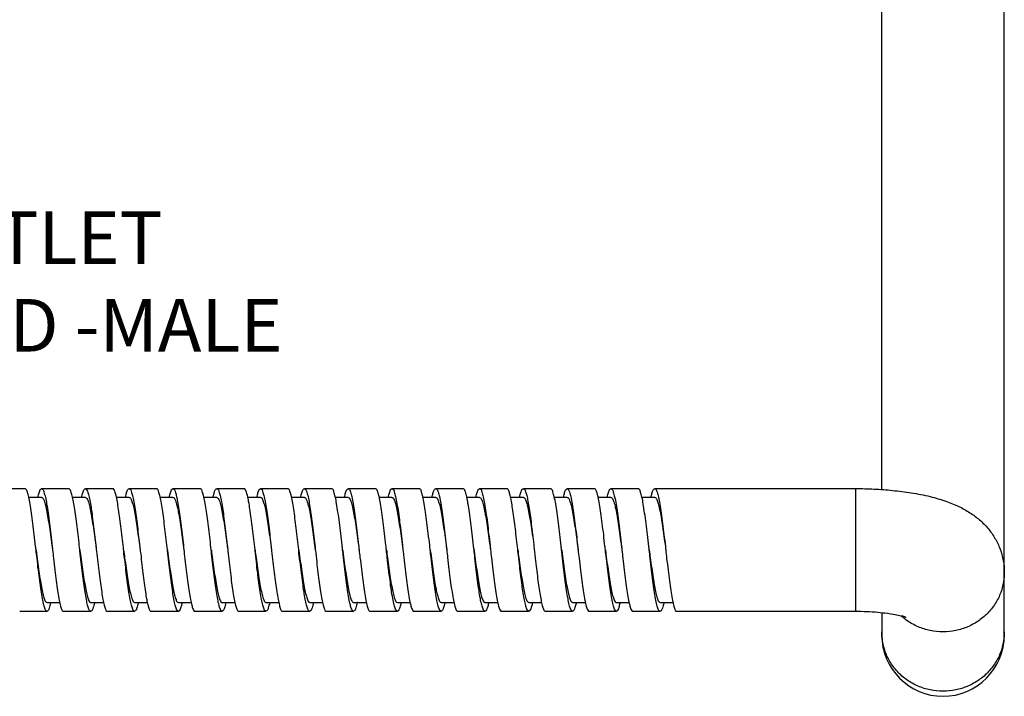
# Model space of a CAD drawing. Units: millimetres. Extents: x 13431 to 14831, y 131 to 1143.
# Drawn here: x 13885 to 13997, y 316 to 394 of the extents above; entities that cross this region are included whole.
import ezdxf

# ---------------------------------------------------------------- set-up
doc = ezdxf.new("R2010")
doc.units = ezdxf.units.MM
doc.layers.add('Dimension', color=1, linetype='Continuous', lineweight=13)
doc.styles.get("Standard").update_dxf_attribs({"font": 'arial.ttf'})

msp = doc.modelspace()

# ---------------------------------------------------------------- linework, layer by layer
at = {"color": 7, "linetype": 'Continuous'}
for p, q in [((13983.46, 339.91), (13983.46, 419.71)), ((13997.46, 323.33), (13997.46, 420.03)), ((13882.55, 340.03), (13885.67, 340.03)), ((13887.55, 340.03), (13890.67, 340.03)), ((13892.55, 340.03), (13895.67, 340.03)), ((13897.55, 340.03), (13900.67, 340.03)), ((13902.55, 340.03), (13905.67, 340.03)), ((13907.55, 340.03), (13910.67, 340.03)), ((13912.55, 340.03), (13915.67, 340.03)), ((13917.55, 340.03), (13920.67, 340.03)), ((13922.55, 340.03), (13925.67, 340.03)), ((13927.55, 340.03), (13930.67, 340.03)), ((13932.55, 340.03), (13935.67, 340.03)), ((13937.55, 340.03), (13940.67, 340.03)), ((13942.55, 340.03), (13945.67, 340.03)), ((13947.55, 340.03), (13950.67, 340.03)), ((13952.55, 340.03), (13955.67, 340.03)), ((13957.55, 340.03), (13980.46, 340.03)), ((13887.55, 339.03), (13886.1, 339.03)), ((13892.55, 339.03), (13891.09, 339.03)), ((13897.55, 339.03), (13896.09, 339.03)), ((13902.55, 339.03), (13901.09, 339.03)), ((13907.55, 339.03), (13906.09, 339.03)), ((13912.55, 339.03), (13911.09, 339.03)), ((13917.55, 339.03), (13916.09, 339.03)), ((13922.55, 339.03), (13921.09, 339.03)), ((13927.55, 339.03), (13926.09, 339.03)), ((13932.55, 339.03), (13931.09, 339.03)), ((13937.55, 339.03), (13936.09, 339.03)), ((13942.55, 339.03), (13941.09, 339.03)), ((13947.55, 339.03), (13946.1, 339.03)), ((13952.55, 339.03), (13951.1, 339.03)), ((13957.55, 339.03), (13956.1, 339.03)), ((13885.05, 326.03), (13888.17, 326.03)), ((13888.17, 327.03), (13889.63, 327.03)), ((13890.05, 326.03), (13893.17, 326.03)), ((13893.17, 327.03), (13894.63, 327.03)), ((13895.05, 326.03), (13898.17, 326.03)), ((13898.17, 327.03), (13899.63, 327.03)), ((13900.05, 326.03), (13903.17, 326.03)), ((13903.17, 327.03), (13904.63, 327.03)), ((13905.05, 326.03), (13908.17, 326.03)), ((13908.17, 327.03), (13909.63, 327.03)), ((13910.05, 326.03), (13913.17, 326.03)), ((13913.17, 327.03), (13914.63, 327.03)), ((13915.05, 326.03), (13918.17, 326.03)), ((13918.17, 327.03), (13919.63, 327.03)), ((13920.05, 326.03), (13923.17, 326.03)), ((13923.17, 327.03), (13924.63, 327.03)), ((13925.05, 326.03), (13928.17, 326.03)), ((13928.17, 327.03), (13929.63, 327.03)), ((13930.05, 326.03), (13933.17, 326.03)), ((13933.17, 327.03), (13934.63, 327.03)), ((13935.05, 326.03), (13938.17, 326.03)), ((13938.17, 327.03), (13939.63, 327.03)), ((13940.05, 326.03), (13943.17, 326.03)), ((13943.17, 327.03), (13944.63, 327.03)), ((13945.05, 326.03), (13948.17, 326.03)), ((13948.17, 327.03), (13949.63, 327.03)), ((13950.05, 326.03), (13953.17, 326.03)), ((13953.17, 327.03), (13954.63, 327.03)), ((13955.05, 326.03), (13958.17, 326.03)), ((13958.17, 327.03), (13959.63, 327.03)), ((13960.05, 326.03), (13980.46, 326.03)), ((13983.46, 325.87), (13983.46, 323.35))]:
    msp.add_line(p, q, dxfattribs=at)
at = {"color": 9, "linetype": 'Continuous'}
msp.add_line((13980.46, 340.03), (13980.46, 326.03), dxfattribs=at)
at = {"color": 7, "linetype": 'Continuous'}
msp.add_arc((13990.46, 323.32), 7, 180, 0, dxfattribs=at)
for points, start_tangent, end_tangent in [([(13886.92, 333.03), (13886.87, 333.43), (13886.72, 334.77), (13886.56, 336.06), (13886.4, 337.24), (13886.24, 338.26), (13886.09, 339.06), (13885.93, 339.63), (13885.77, 339.96), (13885.66, 340.01)], (-0.225893, 1.987202), (-1.974048, 0.321148)), ([(13887.12, 339.03), (13887.19, 339.3), (13887.34, 339.79)], (0.432551, 1.952665), (0.804302, 1.831147)), ([(13887.34, 339.79), (13887.5, 340.01), (13887.55, 340.01)], (0.804302, 1.831147), (1.974048, -0.321148)), ([(13887.55, 340.01), (13887.66, 339.96), (13887.82, 339.63), (13887.98, 339.06), (13888.13, 338.26), (13888.29, 337.24), (13888.45, 336.06), (13888.6, 334.77), (13888.76, 333.43), (13888.8, 333.03)], (1.974048, -0.321148), (0.225893, -1.987202)), ([(13891.92, 333.03), (13891.79, 334.17), (13891.64, 335.41), (13891.49, 336.58), (13891.34, 337.64), (13891.2, 338.53), (13891.05, 339.22), (13890.9, 339.72), (13890.75, 339.98), (13890.66, 340.01)], (-0.225926, 1.987198), (-1.993384, 0.162541)), ([(13892.12, 339.03), (13892.19, 339.3), (13892.34, 339.79)], (0.432552, 1.952665), (0.804302, 1.831147)), ([(13892.34, 339.79), (13892.49, 340.01), (13892.55, 340.01)], (0.804302, 1.831147), (1.993384, -0.162541)), ([(13892.55, 340.01), (13892.64, 339.98), (13892.79, 339.72), (13892.94, 339.22), (13893.08, 338.53), (13893.23, 337.64), (13893.38, 336.58), (13893.53, 335.41), (13893.67, 334.17), (13893.8, 333.03)], (1.993384, -0.162541), (0.225926, -1.987198)), ([(13896.92, 333.03), (13896.78, 334.19), (13896.64, 335.43), (13896.49, 336.6), (13896.34, 337.65), (13896.2, 338.53), (13896.05, 339.23), (13895.9, 339.72), (13895.75, 339.99), (13895.66, 340.01)], (-0.225925, 1.987199), (-1.994269, 0.151293)), ([(13897.12, 339.03), (13897.19, 339.3), (13897.34, 339.79)], (0.432573, 1.95266), (0.804302, 1.831147)), ([(13897.34, 339.79), (13897.49, 340), (13897.55, 340.01)], (0.804302, 1.831147), (1.994269, -0.151293)), ([(13897.55, 340.01), (13897.64, 339.99), (13897.79, 339.72), (13897.94, 339.23), (13898.08, 338.53), (13898.23, 337.65), (13898.38, 336.6), (13898.52, 335.43), (13898.67, 334.19), (13898.8, 333.03)], (1.994269, -0.151293), (0.225925, -1.987199)), ([(13901.92, 333.03), (13901.78, 334.21), (13901.63, 335.45), (13901.49, 336.62), (13901.34, 337.66), (13901.19, 338.55), (13901.05, 339.24), (13900.9, 339.73), (13900.75, 339.99), (13900.67, 340.01)], (-0.225922, 1.987199), (-1.994748, 0.144847)), ([(13902.12, 339.03), (13902.19, 339.31), (13902.34, 339.79)], (0.432587, 1.952657), (0.804302, 1.831147)), ([(13902.34, 339.79), (13902.49, 340), (13902.55, 340.01)], (0.804302, 1.831147), (1.994748, -0.144847)), ([(13902.55, 340.01), (13902.64, 339.99), (13902.79, 339.73), (13902.93, 339.24), (13903.08, 338.55), (13903.23, 337.66), (13903.37, 336.62), (13903.52, 335.45), (13903.67, 334.21), (13903.8, 333.03)], (1.994748, -0.144847), (0.225922, -1.987199)), ([(13906.92, 333.03), (13906.78, 334.21), (13906.63, 335.46), (13906.49, 336.62), (13906.34, 337.66), (13906.19, 338.55), (13906.05, 339.24), (13905.9, 339.73), (13905.75, 339.99), (13905.67, 340.01)], (-0.225922, 1.987199), (-1.994768, 0.144564)), ([(13907.12, 339.03), (13907.21, 339.37), (13907.34, 339.79)], (0.432173, 1.952748), (0.804302, 1.831147)), ([(13907.34, 339.79), (13907.49, 340), (13907.55, 340.01)], (0.804302, 1.831147), (1.994768, -0.144564)), ([(13907.55, 340.01), (13907.64, 339.99), (13907.79, 339.73), (13907.93, 339.24), (13908.08, 338.55), (13908.23, 337.66), (13908.37, 336.62), (13908.52, 335.46), (13908.67, 334.21), (13908.8, 333.03)], (1.994768, -0.144564), (0.225922, -1.987199)), ([(13911.92, 333.03), (13911.78, 334.24), (13911.63, 335.48), (13911.48, 336.64), (13911.34, 337.67), (13911.19, 338.56), (13911.04, 339.25), (13910.9, 339.73), (13910.75, 339.99), (13910.67, 340.01)], (-0.22592, 1.987199), (-1.994943, 0.142134)), ([(13912.12, 339.03), (13912.19, 339.31), (13912.34, 339.79)], (0.432592, 1.952656), (0.804302, 1.831147)), ([(13912.34, 339.79), (13912.49, 340), (13912.55, 340.01)], (0.804302, 1.831147), (1.994943, -0.142134)), ([(13912.55, 340.01), (13912.64, 339.99), (13912.78, 339.73), (13912.93, 339.25), (13913.08, 338.56), (13913.22, 337.67), (13913.37, 336.64), (13913.52, 335.48), (13913.66, 334.24), (13913.8, 333.03)], (1.994943, -0.142134), (0.22592, -1.987199)), ([(13916.92, 333.03), (13916.77, 334.26), (13916.63, 335.5), (13916.48, 336.65), (13916.34, 337.69), (13916.19, 338.57), (13916.04, 339.26), (13915.9, 339.73), (13915.75, 339.99), (13915.67, 340.01)], (-0.225919, 1.987199), (-1.994903, 0.142695)), ([(13917.12, 339.03), (13917.19, 339.31), (13917.34, 339.79)], (0.432591, 1.952656), (0.804302, 1.831147)), ([(13917.34, 339.79), (13917.49, 340), (13917.55, 340.01)], (0.804302, 1.831147), (1.994903, -0.142695)), ([(13917.55, 340.01), (13917.64, 339.99), (13917.78, 339.73), (13917.93, 339.26), (13918.08, 338.57), (13918.22, 337.69), (13918.37, 336.65), (13918.52, 335.5), (13918.66, 334.26), (13918.8, 333.03)], (1.994903, -0.142695), (0.225919, -1.987199)), ([(13921.92, 333.03), (13921.86, 333.56), (13921.7, 334.91), (13921.55, 336.17), (13921.39, 337.32), (13921.23, 338.32), (13921.08, 339.11), (13920.92, 339.66), (13920.77, 339.97), (13920.66, 340.01)], (-0.225912, 1.9872), (-1.979056, 0.288681)), ([(13922.12, 339.03), (13922.19, 339.31), (13922.34, 339.79)], (0.432581, 1.952658), (0.804302, 1.831147)), ([(13922.34, 339.79), (13922.5, 340.01), (13922.55, 340.01)], (0.804302, 1.831147), (1.979056, -0.288681)), ([(13922.55, 340.01), (13922.66, 339.97), (13922.81, 339.66), (13922.96, 339.11), (13923.12, 338.32), (13923.28, 337.32), (13923.43, 336.17), (13923.59, 334.91), (13923.74, 333.56), (13923.8, 333.03)], (1.979056, -0.288681), (0.225912, -1.9872)), ([(13926.92, 333.03), (13926.86, 333.56), (13926.7, 334.91), (13926.55, 336.17), (13926.39, 337.32), (13926.23, 338.32), (13926.08, 339.11), (13925.92, 339.66), (13925.77, 339.97), (13925.66, 340.01)], (-0.225912, 1.9872), (-1.979044, 0.288765)), ([(13927.12, 339.03), (13927.19, 339.31), (13927.34, 339.79)], (0.43258, 1.952658), (0.804302, 1.831147)), ([(13927.34, 339.79), (13927.5, 340.01), (13927.55, 340.01)], (0.804302, 1.831147), (1.979044, -0.288765)), ([(13927.55, 340.01), (13927.66, 339.97), (13927.81, 339.66), (13927.96, 339.11), (13928.12, 338.32), (13928.28, 337.32), (13928.43, 336.17), (13928.59, 334.91), (13928.74, 333.56), (13928.8, 333.03)], (1.979044, -0.288765), (0.225912, -1.9872)), ([(13931.92, 333.03), (13931.86, 333.56), (13931.7, 334.9), (13931.55, 336.16), (13931.39, 337.33), (13931.23, 338.33), (13931.08, 339.11), (13930.92, 339.66), (13930.77, 339.97), (13930.66, 340.01)], (-0.225912, 1.9872), (-1.979024, 0.288899)), ([(13932.12, 339.03), (13932.2, 339.34), (13932.34, 339.79)], (0.432555, 1.952664), (0.804302, 1.831147)), ([(13932.34, 339.79), (13932.5, 340.01), (13932.55, 340.01)], (0.804302, 1.831147), (1.979024, -0.288899)), ([(13932.55, 340.01), (13932.66, 339.97), (13932.81, 339.66), (13932.96, 339.11), (13933.12, 338.33), (13933.28, 337.33), (13933.43, 336.16), (13933.59, 334.9), (13933.74, 333.56), (13933.8, 333.03)], (1.979024, -0.288899), (0.225912, -1.9872)), ([(13936.92, 333.03), (13936.86, 333.51), (13936.71, 334.86), (13936.55, 336.13), (13936.39, 337.31), (13936.23, 338.32), (13936.08, 339.1), (13935.93, 339.66), (13935.77, 339.97), (13935.66, 340.01)], (-0.225905, 1.987201), (-1.978113, 0.295076)), ([(13937.12, 339.03), (13937.2, 339.34), (13937.34, 339.79)], (0.432551, 1.952665), (0.804302, 1.831147)), ([(13937.34, 339.79), (13937.5, 340.01), (13937.55, 340.01)], (0.804302, 1.831147), (1.978113, -0.295076)), ([(13937.55, 340.01), (13937.66, 339.97), (13937.81, 339.66), (13937.97, 339.1), (13938.12, 338.32), (13938.28, 337.31), (13938.44, 336.13), (13938.59, 334.86), (13938.75, 333.51), (13938.8, 333.03)], (1.978113, -0.295076), (0.225905, -1.987201)), ([(13941.71, 334.84), (13941.57, 335.97), (13941.43, 337.04), (13941.29, 337.99), (13941.15, 338.77), (13941.01, 339.37), (13940.88, 339.79), (13940.74, 340), (13940.67, 340.01)], (-0.233771, 1.986291), (-1.999998, 0.002864)), ([(13942.12, 339.03), (13942.2, 339.34), (13942.34, 339.79)], (0.432554, 1.952664), (0.804302, 1.831147)), ([(13942.34, 339.79), (13942.48, 340), (13942.55, 340.01)], (0.804302, 1.831147), (1.999998, -0.002864)), ([(13942.55, 340.01), (13942.62, 340), (13942.76, 339.79), (13942.9, 339.37), (13943.04, 338.77), (13943.18, 337.99), (13943.32, 337.04), (13943.46, 335.97), (13943.59, 334.84)], (1.999998, -0.002864), (0.233771, -1.986291)), ([(13946.92, 333.03), (13946.87, 333.46), (13946.71, 334.8), (13946.56, 336.08), (13946.4, 337.27), (13946.24, 338.29), (13946.08, 339.09), (13945.93, 339.65), (13945.77, 339.96), (13945.66, 340.01)], (-0.225897, 1.987202), (-1.976564, 0.305278)), ([(13947.12, 339.03), (13947.2, 339.34), (13947.34, 339.79)], (0.432555, 1.952664), (0.804302, 1.831147)), ([(13947.34, 339.79), (13947.5, 340.01), (13947.55, 340.01)], (0.804302, 1.831147), (1.976564, -0.305278)), ([(13947.55, 340.01), (13947.66, 339.96), (13947.82, 339.65), (13947.97, 339.09), (13948.13, 338.29), (13948.28, 337.27), (13948.44, 336.08), (13948.6, 334.8), (13948.75, 333.46), (13948.8, 333.03)], (1.976564, -0.305278), (0.225897, -1.987202)), ([(13951.92, 333.03), (13951.87, 333.44), (13951.72, 334.77), (13951.56, 336.05), (13951.4, 337.24), (13951.24, 338.27), (13951.09, 339.07), (13950.93, 339.64), (13950.77, 339.96), (13950.66, 340.01)], (-0.225893, 1.987202), (-1.975004, 0.315211)), ([(13952.12, 339.03), (13952.2, 339.34), (13952.34, 339.79)], (0.432568, 1.952661), (0.804302, 1.831147)), ([(13952.34, 339.79), (13952.5, 340.01), (13952.55, 340.01)], (0.804302, 1.831147), (1.975004, -0.315211)), ([(13952.55, 340.01), (13952.66, 339.96), (13952.82, 339.64), (13952.97, 339.07), (13953.13, 338.27), (13953.29, 337.24), (13953.45, 336.05), (13953.6, 334.77), (13953.76, 333.44), (13953.8, 333.03)], (1.975004, -0.315211), (0.225893, -1.987202)), ([(13956.92, 333.03), (13956.87, 333.43), (13956.72, 334.77), (13956.56, 336.05), (13956.4, 337.24), (13956.24, 338.26), (13956.09, 339.06), (13955.93, 339.63), (13955.77, 339.96), (13955.66, 340.01)], (-0.225893, 1.987202), (-1.973859, 0.322307)), ([(13957.12, 339.03), (13957.2, 339.34), (13957.34, 339.79)], (0.43259, 1.952656), (0.804302, 1.831147)), ([(13957.34, 339.79), (13957.5, 340.01), (13957.55, 340.01)], (0.804302, 1.831147), (1.973859, -0.322307)), ([(13957.55, 340.01), (13957.66, 339.96), (13957.82, 339.63), (13957.98, 339.06), (13958.13, 338.26), (13958.29, 337.24), (13958.45, 336.05), (13958.6, 334.77), (13958.76, 333.43), (13958.8, 333.03)], (1.973859, -0.322307), (0.225893, -1.987202)), ([(13980.46, 340.03), (13982.59, 339.98), (13984.71, 339.82), (13986.84, 339.55), (13988.98, 339.12), (13990.78, 338.59), (13992.28, 337.98), (13993.54, 337.28), (13994.64, 336.45), (13995.61, 335.47), (13996.39, 334.35), (13996.97, 333.13), (13997.33, 331.82), (13997.46, 330.44)], (2, 0), (0, -2)), ([(13887.55, 339.02), (13887.67, 338.96), (13887.83, 338.66), (13888, 338.12), (13888.16, 337.36), (13888.32, 336.43), (13888.49, 335.35), (13888.65, 334.18), (13888.8, 333.03)], (1.978587, -0.291878), (0.262803, -1.982659)), ([(13892.55, 339.03), (13892.56, 339.03), (13892.72, 338.89), (13892.89, 338.5), (13893.05, 337.89), (13893.21, 337.07), (13893.38, 336.09), (13893.54, 334.97), (13893.7, 333.78), (13893.8, 333.03)], (1.994577, 0.147178), (0.262928, -1.982642)), ([(13897.55, 339.01), (13897.62, 339.01), (13897.78, 338.78), (13897.94, 338.32), (13898.11, 337.64), (13898.27, 336.76), (13898.43, 335.73), (13898.59, 334.58), (13898.76, 333.37), (13898.8, 333.03)], (1.991747, 0.181507), (0.262887, -1.982647)), ([(13902.55, 339.02), (13902.67, 338.96), (13902.83, 338.66), (13903, 338.12), (13903.16, 337.36), (13903.32, 336.43), (13903.49, 335.35), (13903.65, 334.18), (13903.8, 333.03)], (1.976444, -0.306052), (0.262802, -1.982659)), ([(13907.55, 339.03), (13907.56, 339.03), (13907.72, 338.89), (13907.89, 338.5), (13908.05, 337.89), (13908.21, 337.07), (13908.38, 336.09), (13908.54, 334.97), (13908.7, 333.78), (13908.8, 333.03)], (1.994577, 0.147178), (0.262928, -1.982642)), ([(13912.55, 339.01), (13912.62, 339.01), (13912.78, 338.78), (13912.94, 338.32), (13913.11, 337.64), (13913.27, 336.76), (13913.43, 335.73), (13913.59, 334.58), (13913.76, 333.37), (13913.8, 333.03)], (1.991747, 0.181507), (0.262887, -1.982647)), ([(13917.55, 339.02), (13917.67, 338.96), (13917.83, 338.66), (13918, 338.12), (13918.16, 337.36), (13918.32, 336.43), (13918.49, 335.35), (13918.65, 334.18), (13918.8, 333.03)], (1.976444, -0.306052), (0.262802, -1.982659)), ([(13922.55, 339.03), (13922.56, 339.03), (13922.72, 338.89), (13922.89, 338.5), (13923.05, 337.89), (13923.21, 337.07), (13923.38, 336.09), (13923.54, 334.97), (13923.7, 333.78), (13923.8, 333.03)], (1.994577, 0.147178), (0.262928, -1.982642)), ([(13927.55, 339.01), (13927.62, 339.01), (13927.78, 338.78), (13927.94, 338.32), (13928.11, 337.64), (13928.27, 336.76), (13928.43, 335.73), (13928.59, 334.58), (13928.76, 333.37), (13928.8, 333.03)], (1.991747, 0.181507), (0.262887, -1.982647)), ([(13932.55, 339.02), (13932.67, 338.96), (13932.83, 338.66), (13933, 338.12), (13933.16, 337.36), (13933.32, 336.43), (13933.49, 335.35), (13933.65, 334.18), (13933.8, 333.03)], (1.976444, -0.306052), (0.262802, -1.982659)), ([(13937.55, 339.03), (13937.56, 339.03), (13937.72, 338.89), (13937.89, 338.5), (13938.05, 337.89), (13938.21, 337.07), (13938.38, 336.09), (13938.54, 334.97), (13938.7, 333.78), (13938.8, 333.03)], (1.994577, 0.147178), (0.262928, -1.982642)), ([(13942.55, 339.01), (13942.62, 339.01), (13942.78, 338.78), (13942.94, 338.32), (13943.11, 337.64), (13943.27, 336.76), (13943.43, 335.73), (13943.59, 334.58)], (1.991747, 0.181507), (0.272063, -1.981409)), ([(13947.55, 339.02), (13947.67, 338.96), (13947.83, 338.66), (13948, 338.12), (13948.16, 337.36), (13948.32, 336.43), (13948.49, 335.35), (13948.65, 334.18), (13948.8, 333.03)], (1.976444, -0.306052), (0.262802, -1.982659)), ([(13952.55, 339.03), (13952.56, 339.03), (13952.72, 338.89), (13952.89, 338.5), (13953.05, 337.89), (13953.21, 337.07), (13953.38, 336.09), (13953.54, 334.97), (13953.7, 333.78), (13953.8, 333.03)], (1.994577, 0.147178), (0.262928, -1.982642)), ([(13957.55, 339.01), (13957.62, 339.01), (13957.78, 338.78), (13957.94, 338.32), (13958.11, 337.64), (13958.27, 336.76), (13958.43, 335.73), (13958.59, 334.58), (13958.76, 333.37), (13958.8, 333.03)], (1.991747, 0.181507), (0.262887, -1.982647)), ([(13941.92, 333.03), (13941.85, 333.65), (13941.71, 334.84)], (-0.225914, 1.9872), (-0.233771, 1.986291)), ([(13943.59, 334.84), (13943.73, 333.65), (13943.8, 333.03)], (0.233771, -1.986291), (0.225914, -1.9872)), ([(13886.92, 333.03), (13886.93, 332.96), (13887.09, 331.74), (13887.25, 330.57), (13887.41, 329.51), (13887.58, 328.59), (13887.74, 327.86), (13887.9, 327.35), (13888.07, 327.07), (13888.17, 327.04)], (0.262803, -1.982659), (1.991747, -0.181507)), ([(13887.96, 326.26), (13887.8, 326.74), (13887.65, 327.46), (13887.49, 328.39), (13887.34, 329.49), (13887.18, 330.73), (13887.03, 332.07), (13886.92, 333.03)], (-0.804302, 1.831147), (-0.225893, 1.987202)), ([(13888.8, 333.03), (13888.91, 332.07), (13889.07, 330.73), (13889.22, 329.49), (13889.38, 328.39), (13889.53, 327.46), (13889.69, 326.74), (13889.84, 326.26)], (0.225893, -1.987202), (0.804302, -1.831147)), ([(13892.96, 326.26), (13892.81, 326.71), (13892.67, 327.37), (13892.52, 328.22), (13892.37, 329.23), (13892.23, 330.37), (13892.08, 331.61), (13891.93, 332.89), (13891.92, 333.03)], (-0.804302, 1.831147), (-0.225926, 1.987198)), ([(13891.92, 333.03), (13891.98, 332.55), (13892.14, 331.34), (13892.31, 330.21), (13892.47, 329.19), (13892.63, 328.33), (13892.79, 327.67), (13892.96, 327.23), (13893.12, 327.04), (13893.16, 327.04)], (0.262928, -1.982642), (1.976444, 0.306052)), ([(13893.8, 333.03), (13893.82, 332.89), (13893.96, 331.61), (13894.11, 330.37), (13894.26, 329.23), (13894.41, 328.22), (13894.55, 327.37), (13894.7, 326.71), (13894.84, 326.26)], (0.225926, -1.987198), (0.804302, -1.831147)), ([(13896.92, 333.03), (13897.03, 332.14), (13897.2, 330.95), (13897.36, 329.85), (13897.52, 328.88), (13897.69, 328.09), (13897.85, 327.5), (13898.01, 327.14), (13898.17, 327.03)], (0.262887, -1.982647), (1.994577, -0.147178)), ([(13897.96, 326.26), (13897.81, 326.71), (13897.67, 327.37), (13897.52, 328.22), (13897.37, 329.24), (13897.22, 330.39), (13897.08, 331.62), (13896.93, 332.9), (13896.92, 333.03)], (-0.804302, 1.831147), (-0.225925, 1.987199)), ([(13898.8, 333.03), (13898.82, 332.9), (13898.96, 331.62), (13899.11, 330.39), (13899.26, 329.24), (13899.4, 328.22), (13899.55, 327.37), (13899.7, 326.71), (13899.84, 326.26)], (0.225925, -1.987199), (0.804302, -1.831147)), ([(13901.92, 333.03), (13901.93, 332.96), (13902.09, 331.74), (13902.25, 330.57), (13902.41, 329.51), (13902.58, 328.59), (13902.74, 327.86), (13902.9, 327.35), (13903.07, 327.07), (13903.17, 327.04)], (0.262802, -1.982659), (1.991747, -0.181507)), ([(13902.96, 326.26), (13902.81, 326.71), (13902.66, 327.37), (13902.52, 328.24), (13902.37, 329.26), (13902.22, 330.4), (13902.08, 331.64), (13901.93, 332.92), (13901.92, 333.03)], (-0.804302, 1.831147), (-0.225922, 1.987199)), ([(13903.8, 333.03), (13903.81, 332.92), (13903.96, 331.64), (13904.11, 330.4), (13904.25, 329.26), (13904.4, 328.24), (13904.55, 327.37), (13904.7, 326.71), (13904.84, 326.26)], (0.225922, -1.987199), (0.804302, -1.831147)), ([(13907.96, 326.26), (13907.81, 326.71), (13907.66, 327.37), (13907.52, 328.24), (13907.37, 329.26), (13907.22, 330.4), (13907.08, 331.64), (13906.93, 332.92), (13906.92, 333.03)], (-0.804302, 1.831147), (-0.225922, 1.987199)), ([(13906.92, 333.03), (13906.98, 332.55), (13907.14, 331.34), (13907.31, 330.21), (13907.47, 329.19), (13907.63, 328.33), (13907.79, 327.67), (13907.96, 327.23), (13908.12, 327.04), (13908.16, 327.04)], (0.262928, -1.982642), (1.976444, 0.306052)), ([(13908.8, 333.03), (13908.81, 332.92), (13908.96, 331.64), (13909.11, 330.4), (13909.25, 329.26), (13909.4, 328.24), (13909.55, 327.37), (13909.7, 326.71), (13909.84, 326.26)], (0.225922, -1.987199), (0.804302, -1.831147)), ([(13912.96, 326.26), (13912.81, 326.71), (13912.66, 327.38), (13912.51, 328.25), (13912.37, 329.28), (13912.22, 330.42), (13912.07, 331.65), (13911.93, 332.94), (13911.92, 333.03)], (-0.804302, 1.831147), (-0.22592, 1.987199)), ([(13911.92, 333.03), (13912.03, 332.14), (13912.2, 330.95), (13912.36, 329.85), (13912.52, 328.88), (13912.69, 328.09), (13912.85, 327.5), (13913.01, 327.14), (13913.17, 327.03)], (0.262887, -1.982647), (1.994577, -0.147178)), ([(13913.8, 333.03), (13913.81, 332.94), (13913.96, 331.65), (13914.11, 330.42), (13914.25, 329.28), (13914.4, 328.25), (13914.55, 327.38), (13914.7, 326.71), (13914.84, 326.26)], (0.22592, -1.987199), (0.804302, -1.831147)), ([(13917.96, 326.26), (13917.81, 326.71), (13917.66, 327.39), (13917.51, 328.26), (13917.36, 329.29), (13917.22, 330.43), (13917.07, 331.67), (13916.92, 332.97), (13916.92, 333.03)], (-0.804302, 1.831147), (-0.225919, 1.987199)), ([(13916.92, 333.03), (13916.93, 332.96), (13917.09, 331.74), (13917.25, 330.57), (13917.41, 329.51), (13917.58, 328.59), (13917.74, 327.86), (13917.9, 327.35), (13918.07, 327.07), (13918.17, 327.04)], (0.262802, -1.982659), (1.991747, -0.181507)), ([(13918.8, 333.03), (13918.81, 332.97), (13918.96, 331.67), (13919.1, 330.43), (13919.25, 329.29), (13919.4, 328.26), (13919.55, 327.39), (13919.7, 326.71), (13919.84, 326.26)], (0.225919, -1.987199), (0.804302, -1.831147)), ([(13922.96, 326.26), (13922.8, 326.75), (13922.64, 327.49), (13922.48, 328.46), (13922.33, 329.58), (13922.17, 330.82), (13922.01, 332.17), (13921.92, 333.03)], (-0.804302, 1.831147), (-0.225912, 1.9872)), ([(13921.92, 333.03), (13921.98, 332.55), (13922.14, 331.34), (13922.31, 330.21), (13922.47, 329.19), (13922.63, 328.33), (13922.79, 327.67), (13922.96, 327.23)], (0.262928, -1.982642), (0.912096, -1.77991)), ([(13923.8, 333.03), (13923.9, 332.17), (13924.06, 330.82), (13924.21, 329.58), (13924.37, 328.46), (13924.53, 327.49), (13924.69, 326.75), (13924.84, 326.26)], (0.225912, -1.9872), (0.804302, -1.831147)), ([(13927.96, 326.26), (13927.8, 326.75), (13927.64, 327.49), (13927.48, 328.46), (13927.33, 329.58), (13927.17, 330.82), (13927.01, 332.17), (13926.92, 333.03)], (-0.804302, 1.831147), (-0.225912, 1.9872)), ([(13926.92, 333.03), (13927.03, 332.14), (13927.2, 330.95), (13927.36, 329.85), (13927.52, 328.88), (13927.69, 328.09), (13927.85, 327.5), (13928.01, 327.14), (13928.17, 327.03)], (0.262887, -1.982647), (1.994577, -0.147178)), ([(13928.8, 333.03), (13928.9, 332.17), (13929.06, 330.82), (13929.21, 329.58), (13929.37, 328.46), (13929.53, 327.49), (13929.69, 326.75), (13929.84, 326.26)], (0.225912, -1.9872), (0.804302, -1.831147)), ([(13932.96, 326.26), (13932.8, 326.75), (13932.64, 327.49), (13932.48, 328.44), (13932.33, 329.56), (13932.17, 330.81), (13932.01, 332.17), (13931.92, 333.03)], (-0.804302, 1.831147), (-0.225912, 1.9872)), ([(13931.92, 333.03), (13931.93, 332.96), (13932.09, 331.74), (13932.25, 330.57), (13932.41, 329.51), (13932.58, 328.59), (13932.74, 327.86), (13932.9, 327.35), (13933.07, 327.07), (13933.17, 327.04)], (0.262802, -1.982659), (1.991747, -0.181507)), ([(13933.8, 333.03), (13933.9, 332.17), (13934.06, 330.81), (13934.21, 329.56), (13934.37, 328.44), (13934.53, 327.49), (13934.69, 326.75), (13934.84, 326.26)], (0.225912, -1.9872), (0.804302, -1.831147)), ([(13937.96, 326.26), (13937.8, 326.75), (13937.64, 327.48), (13937.49, 328.42), (13937.33, 329.52), (13937.18, 330.76), (13937.02, 332.12), (13936.92, 333.03)], (-0.804302, 1.831147), (-0.225905, 1.987201)), ([(13936.92, 333.03), (13936.98, 332.55), (13937.14, 331.34), (13937.31, 330.21), (13937.47, 329.19), (13937.63, 328.33), (13937.79, 327.67), (13937.96, 327.23), (13938.12, 327.04), (13938.16, 327.04)], (0.262928, -1.982642), (1.976444, 0.306052)), ([(13938.8, 333.03), (13938.91, 332.12), (13939.06, 330.76), (13939.22, 329.52), (13939.37, 328.42), (13939.53, 327.48), (13939.69, 326.75), (13939.84, 326.26)], (0.225905, -1.987201), (0.804302, -1.831147)), ([(13942.96, 326.26), (13942.82, 326.68), (13942.68, 327.29), (13942.54, 328.08), (13942.4, 329.01), (13942.27, 330.04), (13942.13, 331.19), (13941.99, 332.41), (13941.92, 333.03)], (-0.804302, 1.831147), (-0.225914, 1.9872)), ([(13941.92, 333.03), (13942.03, 332.14), (13942.2, 330.95), (13942.36, 329.85), (13942.52, 328.88), (13942.69, 328.09), (13942.85, 327.5), (13943.01, 327.14), (13943.17, 327.03)], (0.262893, -1.982647), (1.994577, -0.147178)), ([(13943.8, 333.03), (13943.87, 332.41), (13944.01, 331.19), (13944.15, 330.04), (13944.29, 329.01), (13944.43, 328.08), (13944.57, 327.29), (13944.71, 326.68), (13944.84, 326.26)], (0.225914, -1.9872), (0.804302, -1.831147)), ([(13947.96, 326.26), (13947.8, 326.74), (13947.65, 327.47), (13947.49, 328.4), (13947.34, 329.49), (13947.18, 330.73), (13947.02, 332.08), (13946.92, 333.03)], (-0.804302, 1.831147), (-0.225897, 1.987202)), ([(13946.92, 333.03), (13946.93, 332.96), (13947.09, 331.74), (13947.25, 330.57), (13947.41, 329.51), (13947.58, 328.59), (13947.74, 327.86), (13947.9, 327.35), (13948.07, 327.07), (13948.17, 327.04)], (0.262802, -1.982659), (1.991747, -0.181507)), ([(13948.8, 333.03), (13948.91, 332.08), (13949.07, 330.73), (13949.22, 329.49), (13949.38, 328.4), (13949.53, 327.47), (13949.69, 326.74), (13949.84, 326.26)], (0.225897, -1.987202), (0.804302, -1.831147)), ([(13952.96, 326.26), (13952.8, 326.74), (13952.65, 327.47), (13952.49, 328.39), (13952.34, 329.48), (13952.18, 330.72), (13952.03, 332.06), (13951.92, 333.03)], (-0.804302, 1.831147), (-0.225893, 1.987202)), ([(13951.92, 333.03), (13951.98, 332.55), (13952.14, 331.34), (13952.31, 330.21), (13952.47, 329.19), (13952.63, 328.33), (13952.79, 327.67), (13952.96, 327.23), (13953.12, 327.04), (13953.16, 327.04)], (0.262928, -1.982642), (1.976444, 0.306052)), ([(13953.8, 333.03), (13953.91, 332.06), (13954.07, 330.72), (13954.22, 329.48), (13954.38, 328.39), (13954.53, 327.47), (13954.69, 326.74), (13954.84, 326.26)], (0.225893, -1.987202), (0.804302, -1.831147)), ([(13957.96, 326.26), (13957.8, 326.74), (13957.65, 327.46), (13957.49, 328.39), (13957.34, 329.49), (13957.18, 330.73), (13957.03, 332.07), (13956.92, 333.03)], (-0.804302, 1.831147), (-0.225893, 1.987202)), ([(13956.92, 333.03), (13957.03, 332.14), (13957.2, 330.95), (13957.36, 329.85), (13957.52, 328.88), (13957.69, 328.09), (13957.85, 327.5), (13958.01, 327.14), (13958.17, 327.03)], (0.262887, -1.982647), (1.994577, -0.147178)), ([(13958.8, 333.03), (13958.91, 332.07), (13959.07, 330.73), (13959.22, 329.49), (13959.38, 328.39), (13959.53, 327.46), (13959.69, 326.74), (13959.84, 326.26)], (0.225893, -1.987202), (0.804302, -1.831147)), ([(13922.96, 327.23), (13923.12, 327.04), (13923.16, 327.03)], (0.912096, -1.77991), (1.978587, 0.291878)), ([(13888.16, 326.04), (13888.11, 326.04), (13887.96, 326.26)], (-1.979044, -0.288765), (-0.804302, 1.831147)), ([(13888.6, 327.03), (13888.58, 326.94), (13888.42, 326.39), (13888.27, 326.08), (13888.16, 326.04)], (-0.464486, -1.945316), (-1.979044, -0.288765)), ([(13889.84, 326.26), (13890, 326.04), (13890.05, 326.04)], (0.804302, -1.831147), (1.979044, 0.288765)), ([(13893.16, 326.04), (13893.11, 326.04), (13892.96, 326.26)], (-1.979024, -0.288899), (-0.804302, 1.831147)), ([(13893.6, 327.03), (13893.58, 326.94), (13893.42, 326.39), (13893.27, 326.08), (13893.16, 326.04)], (-0.464106, -1.945406), (-1.979024, -0.288899)), ([(13894.84, 326.26), (13895, 326.04), (13895.05, 326.04)], (0.804302, -1.831147), (1.979024, 0.288899)), ([(13898.16, 326.04), (13898.11, 326.04), (13897.96, 326.26)], (-1.978113, -0.295076), (-0.804302, 1.831147)), ([(13898.6, 327.03), (13898.58, 326.95), (13898.43, 326.4), (13898.27, 326.09), (13898.16, 326.04)], (-0.466068, -1.944937), (-1.978113, -0.295076)), ([(13899.84, 326.26), (13900, 326.04), (13900.05, 326.04)], (0.804302, -1.831147), (1.978113, 0.295076)), ([(13903.17, 326.04), (13903.1, 326.05), (13902.96, 326.26)], (-1.999998, -0.002864), (-0.804302, 1.831147)), ([(13903.6, 327.02), (13903.51, 326.68), (13903.38, 326.27), (13903.24, 326.05), (13903.17, 326.04)], (-0.420926, -1.955204), (-1.999998, -0.002864)), ([(13904.84, 326.26), (13904.98, 326.05), (13905.05, 326.04)], (0.804302, -1.831147), (1.999998, 0.002864)), ([(13908.16, 326.04), (13908.11, 326.04), (13907.96, 326.26)], (-1.976564, -0.305278), (-0.804302, 1.831147)), ([(13908.6, 327.03), (13908.58, 326.97), (13908.43, 326.4), (13908.27, 326.09), (13908.16, 326.04)], (-0.469959, -1.944001), (-1.976564, -0.305278)), ([(13909.84, 326.26), (13910, 326.04), (13910.05, 326.04)], (0.804302, -1.831147), (1.976564, 0.305278)), ([(13913.16, 326.04), (13913.11, 326.04), (13912.96, 326.26)], (-1.975004, -0.315211), (-0.804302, 1.831147)), ([(13913.6, 327.03), (13913.59, 326.99), (13913.43, 326.41), (13913.27, 326.09), (13913.16, 326.04)], (-0.473624, -1.943111), (-1.975004, -0.315211)), ([(13914.84, 326.26), (13915, 326.04), (13915.05, 326.04)], (0.804302, -1.831147), (1.975004, 0.315211)), ([(13918.16, 326.04), (13918.11, 326.04), (13917.96, 326.26)], (-1.973859, -0.322307), (-0.804302, 1.831147)), ([(13918.6, 327.03), (13918.59, 326.99), (13918.43, 326.42), (13918.27, 326.09), (13918.16, 326.04)], (-0.475159, -1.942736), (-1.973859, -0.322307)), ([(13919.84, 326.26), (13920, 326.04), (13920.05, 326.04)], (0.804302, -1.831147), (1.973859, 0.322307)), ([(13923.16, 326.04), (13923.11, 326.04), (13922.96, 326.26)], (-1.974048, -0.321148), (-0.804302, 1.831147)), ([(13923.6, 327.03), (13923.59, 326.99), (13923.43, 326.42), (13923.27, 326.09), (13923.16, 326.04)], (-0.475018, -1.942771), (-1.974048, -0.321148)), ([(13924.84, 326.26), (13925, 326.04), (13925.05, 326.04)], (0.804302, -1.831147), (1.974048, 0.321148)), ([(13928.16, 326.04), (13928.1, 326.05), (13927.96, 326.26)], (-1.993384, -0.162541), (-0.804302, 1.831147)), ([(13928.6, 327.02), (13928.55, 326.83), (13928.4, 326.34), (13928.25, 326.07), (13928.16, 326.04)], (-0.44149, -1.950663), (-1.993384, -0.162541)), ([(13929.84, 326.26), (13929.99, 326.05), (13930.05, 326.04)], (0.804302, -1.831147), (1.993384, 0.162541)), ([(13933.16, 326.04), (13933.1, 326.05), (13932.96, 326.26)], (-1.994269, -0.151293), (-0.804302, 1.831147)), ([(13933.6, 327.02), (13933.55, 326.82), (13933.4, 326.33), (13933.25, 326.07), (13933.16, 326.04)], (-0.44008, -1.950982), (-1.994269, -0.151293)), ([(13934.84, 326.26), (13934.99, 326.05), (13935.05, 326.04)], (0.804302, -1.831147), (1.994269, 0.151293)), ([(13938.17, 326.04), (13938.1, 326.05), (13937.96, 326.26)], (-1.994748, -0.144847), (-0.804302, 1.831147)), ([(13938.6, 327.02), (13938.55, 326.81), (13938.4, 326.32), (13938.25, 326.07), (13938.17, 326.04)], (-0.438635, -1.951307), (-1.994748, -0.144847)), ([(13939.84, 326.26), (13939.99, 326.05), (13940.05, 326.04)], (0.804302, -1.831147), (1.994748, 0.144847)), ([(13943.17, 326.04), (13943.1, 326.05), (13942.96, 326.26)], (-1.994768, -0.144564), (-0.804302, 1.831147)), ([(13943.6, 327.02), (13943.55, 326.81), (13943.4, 326.32), (13943.25, 326.07), (13943.17, 326.04)], (-0.438546, -1.951327), (-1.994768, -0.144564)), ([(13944.84, 326.26), (13944.99, 326.05), (13945.05, 326.04)], (0.804302, -1.831147), (1.994768, 0.144564)), ([(13948.17, 326.04), (13948.1, 326.05), (13947.96, 326.26)], (-1.994943, -0.142134), (-0.804302, 1.831147)), ([(13948.6, 327.02), (13948.54, 326.8), (13948.4, 326.32), (13948.25, 326.07), (13948.17, 326.04)], (-0.437202, -1.951629), (-1.994943, -0.142134)), ([(13949.84, 326.26), (13949.99, 326.05), (13950.05, 326.04)], (0.804302, -1.831147), (1.994943, 0.142134)), ([(13953.17, 326.04), (13953.1, 326.05), (13952.96, 326.26)], (-1.994903, -0.142695), (-0.804302, 1.831147)), ([(13953.6, 327.02), (13953.54, 326.8), (13953.4, 326.32), (13953.25, 326.07), (13953.17, 326.04)], (-0.435966, -1.951905), (-1.994903, -0.142695)), ([(13954.84, 326.26), (13954.99, 326.05), (13955.05, 326.04)], (0.804302, -1.831147), (1.994903, 0.142695)), ([(13958.16, 326.04), (13958.11, 326.04), (13957.96, 326.26)], (-1.979056, -0.288681), (-0.804302, 1.831147)), ([(13958.6, 327.03), (13958.58, 326.94), (13958.42, 326.39), (13958.27, 326.08), (13958.16, 326.04)], (-0.464521, -1.945307), (-1.979056, -0.288681)), ([(13959.84, 326.26), (13960, 326.04), (13960.05, 326.04)], (0.804302, -1.831147), (1.979056, 0.288681)), ([(13980.46, 326.03), (13981.77, 326), (13983.01, 325.92), (13984.11, 325.8), (13984.99, 325.66), (13985.64, 325.52), (13986.05, 325.42), (13986.24, 325.35)], (2, 0), (0.686226, 1.878588))]:
    msp.add_spline(points, degree=3, dxfattribs=dict(at, start_tangent=start_tangent, end_tangent=end_tangent))
at = {"color": 9, "linetype": 'Continuous'}
for points, start_tangent, end_tangent in [([(13997.42, 330.92), (13997.42, 330.92), (13997.45, 330.73)], (0.698478, -1.874067), (0, -2)), ([(13997.46, 330.44), (13997.42, 329.73), (13997.12, 328.35), (13996.52, 327.06), (13995.66, 325.91), (13994.57, 324.97), (13993.31, 324.26), (13991.91, 323.82), (13990.46, 323.68)], (0, -2), (-2, 0)), ([(13986.1, 325.15), (13985.71, 325.47)], (-1.584889, 1.219888), (-1.491826, 1.332086)), ([(13990.46, 323.68), (13989, 323.82), (13987.61, 324.26), (13986.34, 324.97), (13986.1, 325.15)], (-2, 0), (-1.584889, 1.219888)), ([(13990.46, 316.89), (13989, 317.04), (13987.61, 317.48), (13986.34, 318.19), (13985.26, 319.13), (13984.4, 320.28), (13983.8, 321.57), (13983.5, 322.95), (13983.46, 323.66)], (-2, 0), (0, 2)), ([(13997.46, 323.66), (13997.42, 322.95), (13997.12, 321.57), (13996.52, 320.28), (13995.66, 319.13), (13994.57, 318.19), (13993.31, 317.48), (13991.91, 317.04), (13990.46, 316.89)], (0, -2), (-2, 0))]:
    msp.add_spline(points, degree=3, dxfattribs=dict(at, start_tangent=start_tangent, end_tangent=end_tangent))

# ---------------------------------------------------------------- texts
at = {"layer": 'Dimension', "insert": (13834.36, 371.67), "char_height": 6, "width": 91.2, "attachment_point": 1}
msp.add_mtext('SHOWER OUTLET\\P G1/2" THREAD -MALE', dxfattribs=at)

doc.saveas('drawing.dxf')
